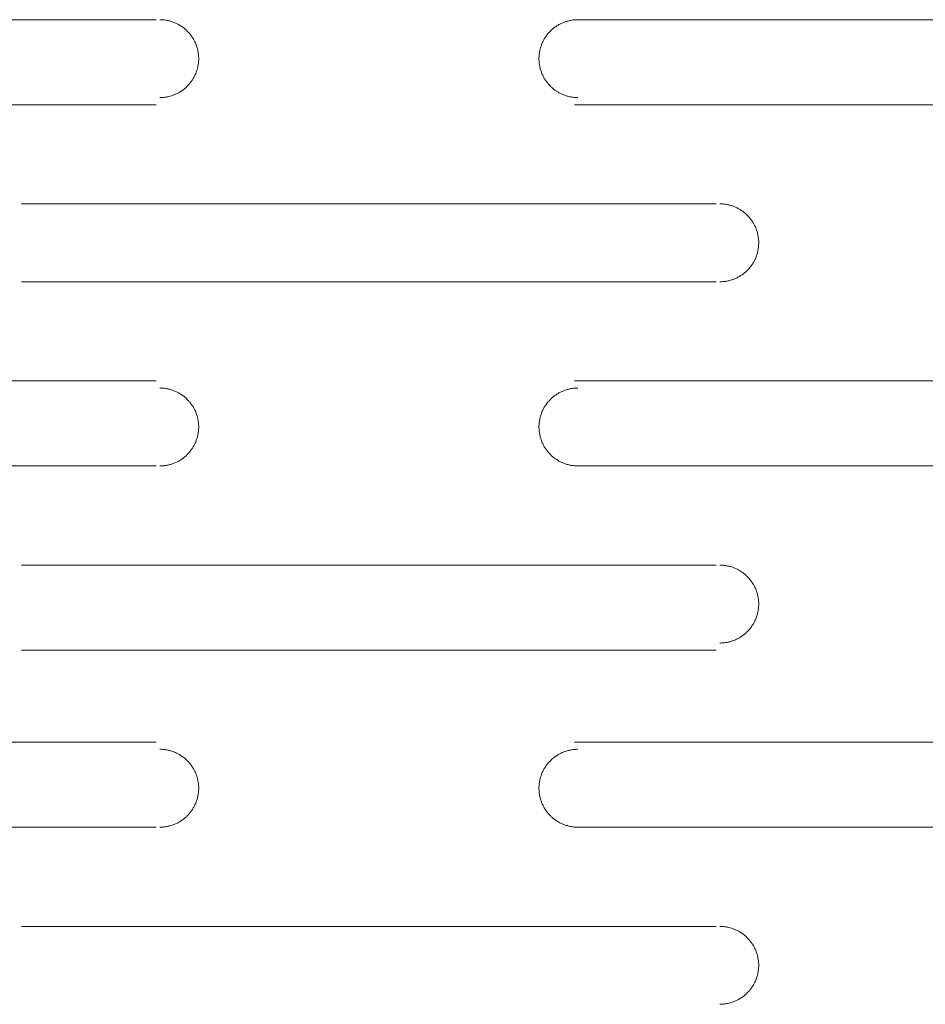
# Model space of a CAD drawing. Units: millimetres. Extents: x -35 to 5238, y -814 to 1867.
# Drawn here: x 1245 to 1277, y 1260 to 1295 of the extents above; entities that cross this region are included whole.
import ezdxf

# ---------------------------------------------------------------- set-up
doc = ezdxf.new("R2010")
doc.units = ezdxf.units.MM
doc.header["$LTSCALE"] = 50.8
doc.layers.get('0').update_dxf_attribs({"lineweight": 0})
doc.layers.add('_U+30EC_U+30A4_U+30E4_U+30FC 1', color=7, linetype='Continuous', lineweight=0)

# ---------------------------------------------------------------- blocks, each defined once
blk = doc.blocks.new('グループ-6')
at = {"layer": '_U+30EC_U+30A4_U+30E4_U+30FC 1', "color": 0, "lineweight": 0}
for p, q in [((384.582, 729.826), (409.474, 729.826)), ((424.46, 729.826), (449.606, 729.826)), ((409.474, 726.778), (384.582, 726.778)), ((449.606, 726.778), (424.46, 726.778)), ((404.648, 723.222), (429.54, 723.222)), ((429.54, 720.428), (404.648, 720.428)), ((384.582, 716.872), (409.474, 716.872)), ((424.46, 716.872), (449.606, 716.872)), ((409.474, 713.824), (384.582, 713.824)), ((449.606, 713.824), (424.46, 713.824)), ((404.648, 710.268), (429.54, 710.268)), ((429.54, 707.22), (404.648, 707.22)), ((384.582, 703.918), (409.474, 703.918)), ((424.46, 703.918), (449.606, 703.918)), ((409.474, 700.87), (384.582, 700.87)), ((449.606, 700.87), (424.46, 700.87)), ((404.648, 697.314), (429.54, 697.314))]:
    blk.add_line(p, q, dxfattribs=at)
at = {"layer": '_U+30EC_U+30A4_U+30E4_U+30FC 1', "color": 0, "lineweight": 0, "flags": 128}
for points in [[(409.601, 727.032), (409.61, 727.032, 0.011806), (409.676, 727.034), (409.676, 727.034, 0.011644), (409.741, 727.039), (409.741, 727.039, 0.011612), (409.805, 727.047), (409.806, 727.047, 0.011572), (409.869, 727.057), (409.869, 727.057, 0.011523), (409.931, 727.071), (409.932, 727.071, 0.011468), (409.993, 727.087), (409.993, 727.087, 0.011409), (410.053, 727.106), (410.053, 727.106, 0.011349), (410.112, 727.128), (410.112, 727.128, 0.011289), (410.17, 727.152), (410.17, 727.152, 0.01123), (410.227, 727.179), (410.227, 727.179, 0.011175), (410.282, 727.208), (410.282, 727.208, 0.011124), (410.335, 727.24), (410.335, 727.24, 0.01108), (410.387, 727.273), (410.387, 727.274, 0.011043), (410.438, 727.309), (410.438, 727.309, 0.011013), (410.486, 727.348, 0.010989), (410.533, 727.388, 0.010979), (410.578, 727.43, 0.010979), (410.621, 727.474, 0.010988), (410.663, 727.52, 0.011006), (410.702, 727.568, 0.011027), (410.739, 727.617), (410.739, 727.617, 0.01106), (410.774, 727.669), (410.774, 727.669, 0.011101), (410.806, 727.721), (410.806, 727.721, 0.011149), (410.837, 727.776), (410.837, 727.776, 0.011202), (410.865, 727.831), (410.865, 727.831, 0.011259), (410.89, 727.888), (410.89, 727.888, 0.011319), (410.913, 727.947), (410.913, 727.947, 0.01138), (410.933, 728.006), (410.934, 728.007, 0.011439), (410.951, 728.067), (410.951, 728.068, 0.011496), (410.966, 728.129), (410.966, 728.13, 0.011548), (410.979, 728.192), (410.979, 728.193, 0.011593), (410.988, 728.256), (410.988, 728.257, 0.011628), (410.994, 728.321), (410.995, 728.325, 0.011657), (410.998, 728.383, 0.008716), (410.998, 728.441), (410.998, 728.441, 0.011656), (410.997, 728.499), (410.996, 728.503, 0.011643), (410.992, 728.568), (410.992, 728.568, 0.011612), (410.984, 728.633), (410.984, 728.633, 0.011572), (410.973, 728.696), (410.973, 728.696, 0.011523), (410.959, 728.759), (410.959, 728.759, 0.011469), (410.943, 728.82), (410.943, 728.82, 0.01141), (410.924, 728.881), (410.924, 728.881, 0.01135), (410.902, 728.94), (410.902, 728.94, 0.011289), (410.878, 728.997), (410.878, 728.998, 0.011231), (410.851, 729.054), (410.851, 729.054, 0.011176), (410.822, 729.109), (410.822, 729.109, 0.011125), (410.79, 729.162), (410.79, 729.162, 0.011081), (410.757, 729.214), (410.757, 729.214, 0.011043), (410.721, 729.265), (410.721, 729.265, 0.011014), (410.683, 729.313, 0.01099), (410.642, 729.36, 0.01098), (410.6, 729.405, 0.010979), (410.556, 729.449, 0.010988), (410.51, 729.49, 0.011006), (410.462, 729.529, 0.011027), (410.413, 729.566), (410.413, 729.566, 0.01106), (410.362, 729.601), (410.362, 729.601, 0.011101), (410.309, 729.634), (410.309, 729.634, 0.011148), (410.255, 729.664), (410.255, 729.664, 0.011201), (410.199, 729.692), (410.199, 729.692, 0.011258), (410.142, 729.717), (410.142, 729.717, 0.011318), (410.083, 729.74), (410.083, 729.74, 0.011378), (410.024, 729.761), (410.024, 729.761, 0.011437), (409.963, 729.779), (409.963, 729.779, 0.011494), (409.901, 729.794), (409.901, 729.794, 0.011546), (409.838, 729.806), (409.838, 729.806, 0.011591), (409.774, 729.815), (409.774, 729.815, 0.011638), (409.709, 729.822), (409.7, 729.822, 0.017472), (409.618, 729.826), (409.61, 729.826), (409.602, 729.826)], [(424.587, 729.826), (424.579, 729.826, 0.011804), (424.513, 729.824), (424.513, 729.824, 0.011642), (424.448, 729.819), (424.448, 729.819, 0.011611), (424.383, 729.811), (424.383, 729.811, 0.01157), (424.32, 729.8), (424.32, 729.8, 0.011522), (424.257, 729.786), (424.257, 729.786, 0.011467), (424.196, 729.77), (424.196, 729.77, 0.011409), (424.136, 729.751), (424.135, 729.751, 0.011348), (424.076, 729.729), (424.076, 729.729, 0.011288), (424.019, 729.705), (424.019, 729.705, 0.01123), (423.962, 729.678), (423.962, 729.678, 0.011175), (423.907, 729.649), (423.907, 729.649, 0.011124), (423.854, 729.618), (423.854, 729.618, 0.01108), (423.802, 729.584), (423.802, 729.584, 0.011043), (423.751, 729.548), (423.751, 729.548, 0.011013), (423.703, 729.51, 0.01099), (423.656, 729.47, 0.01098), (423.611, 729.427, 0.01098), (423.567, 729.383, 0.010989), (423.526, 729.337, 0.011007), (423.487, 729.29, 0.011028), (423.45, 729.24), (423.45, 729.24, 0.011061), (423.415, 729.189), (423.415, 729.189, 0.011102), (423.383, 729.136), (423.383, 729.136, 0.01115), (423.352, 729.082), (423.352, 729.082, 0.011203), (423.324, 729.026), (423.324, 729.026, 0.01126), (423.299, 728.969), (423.299, 728.969, 0.01132), (423.276, 728.911), (423.276, 728.91, 0.01138), (423.255, 728.851), (423.255, 728.851, 0.01144), (423.238, 728.79), (423.238, 728.79, 0.011497), (423.223, 728.728), (423.223, 728.728, 0.011549), (423.21, 728.665), (423.21, 728.665, 0.011593), (423.201, 728.601), (423.201, 728.601, 0.011628), (423.195, 728.536), (423.194, 728.532, 0.011657), (423.191, 728.474, 0.008715), (423.191, 728.417), (423.191, 728.416, 0.011656), (423.192, 728.358), (423.192, 728.354, 0.011642), (423.197, 728.289), (423.197, 728.289, 0.011612), (423.205, 728.225), (423.205, 728.224, 0.011571), (423.216, 728.161), (423.216, 728.161, 0.011522), (423.23, 728.099), (423.23, 728.098, 0.011468), (423.246, 728.037), (423.246, 728.037, 0.011409), (423.265, 727.977), (423.265, 727.977, 0.011349), (423.287, 727.918), (423.287, 727.918, 0.011289), (423.311, 727.86), (423.311, 727.86, 0.01123), (423.338, 727.804), (423.338, 727.803, 0.011175), (423.367, 727.749), (423.367, 727.748, 0.011124), (423.398, 727.695), (423.399, 727.695, 0.01108), (423.432, 727.643), (423.432, 727.643, 0.011043), (423.468, 727.593), (423.468, 727.593, 0.011013), (423.506, 727.544, 0.01099), (423.547, 727.497, 0.010979), (423.589, 727.452, 0.010979), (423.633, 727.409, 0.010988), (423.679, 727.368, 0.011006), (423.727, 727.328, 0.011027), (423.776, 727.291), (423.776, 727.291, 0.01106), (423.827, 727.257), (423.827, 727.256, 0.011101), (423.88, 727.224), (423.88, 727.224, 0.011149), (423.934, 727.194), (423.934, 727.194, 0.011202), (423.99, 727.166), (423.99, 727.166, 0.011259), (424.047, 727.14), (424.047, 727.14, 0.011318), (424.106, 727.117), (424.106, 727.117, 0.011379), (424.165, 727.097), (424.165, 727.097, 0.011438), (424.226, 727.079), (424.226, 727.079, 0.011495), (424.288, 727.064), (424.288, 727.064, 0.011547), (424.351, 727.052), (424.351, 727.052, 0.011592), (424.415, 727.042), (424.415, 727.042, 0.011639), (424.48, 727.036), (424.489, 727.035, 0.017474), (424.571, 727.032), (424.579, 727.032), (424.587, 727.032)], [(429.667, 720.428), (429.676, 720.428, 0.011806), (429.742, 720.43), (429.742, 720.43, 0.011644), (429.807, 720.435), (429.807, 720.435, 0.011612), (429.871, 720.443), (429.872, 720.443, 0.011572), (429.935, 720.453), (429.935, 720.453, 0.011523), (429.998, 720.467), (429.998, 720.467, 0.011468), (430.059, 720.483), (430.059, 720.483, 0.011409), (430.119, 720.502), (430.119, 720.502, 0.011349), (430.178, 720.524), (430.178, 720.524, 0.011289), (430.236, 720.548), (430.236, 720.548, 0.01123), (430.293, 720.575), (430.293, 720.575, 0.011175), (430.348, 720.604), (430.348, 720.604, 0.011124), (430.401, 720.636), (430.401, 720.636, 0.01108), (430.453, 720.67), (430.453, 720.67, 0.011043), (430.504, 720.705), (430.504, 720.706, 0.011013), (430.552, 720.744, 0.010989), (430.599, 720.784, 0.010979), (430.644, 720.826, 0.010979), (430.687, 720.87, 0.010988), (430.729, 720.916, 0.011006), (430.768, 720.964, 0.011027), (430.805, 721.013), (430.805, 721.013, 0.01106), (430.84, 721.065), (430.84, 721.065, 0.011101), (430.872, 721.117), (430.872, 721.117, 0.011149), (430.903, 721.172), (430.903, 721.172, 0.011202), (430.931, 721.227), (430.931, 721.227, 0.011259), (430.956, 721.284), (430.956, 721.285, 0.011319), (430.979, 721.343), (430.979, 721.343, 0.01138), (431, 721.403), (431, 721.403, 0.011439), (431.017, 721.463), (431.017, 721.464, 0.011496), (431.032, 721.525), (431.032, 721.526, 0.011548), (431.045, 721.588), (431.045, 721.589, 0.011593), (431.054, 721.652), (431.054, 721.653, 0.011628), (431.06, 721.717), (431.061, 721.721, 0.011657), (431.064, 721.779, 0.008716), (431.064, 721.837), (431.064, 721.837, 0.011656), (431.063, 721.895), (431.063, 721.899, 0.011643), (431.058, 721.964), (431.058, 721.964, 0.011612), (431.05, 722.029), (431.05, 722.029, 0.011572), (431.039, 722.092), (431.039, 722.092, 0.011523), (431.025, 722.155), (431.025, 722.155, 0.011469), (431.009, 722.216), (431.009, 722.216, 0.01141), (430.99, 722.277), (430.99, 722.277, 0.01135), (430.968, 722.336), (430.968, 722.336, 0.011289), (430.944, 722.393), (430.944, 722.394, 0.011231), (430.917, 722.45), (430.917, 722.45, 0.011176), (430.888, 722.505), (430.888, 722.505, 0.011125), (430.857, 722.558), (430.857, 722.559, 0.011081), (430.823, 722.61), (430.823, 722.61, 0.011043), (430.787, 722.661), (430.787, 722.661, 0.011014), (430.749, 722.709, 0.01099), (430.709, 722.756, 0.01098), (430.666, 722.801, 0.010979), (430.622, 722.845, 0.010988), (430.576, 722.886, 0.011006), (430.528, 722.925, 0.011027), (430.479, 722.962), (430.479, 722.962, 0.01106), (430.428, 722.997), (430.428, 722.997, 0.011101), (430.375, 723.03), (430.375, 723.03, 0.011148), (430.321, 723.06), (430.321, 723.06, 0.011201), (430.265, 723.088), (430.265, 723.088, 0.011258), (430.208, 723.113), (430.208, 723.113, 0.011318), (430.149, 723.136), (430.149, 723.136, 0.011378), (430.09, 723.157), (430.09, 723.157, 0.011437), (430.029, 723.175), (430.029, 723.175, 0.011494), (429.967, 723.19), (429.967, 723.19, 0.011546), (429.904, 723.202), (429.904, 723.202, 0.011591), (429.84, 723.211), (429.84, 723.211, 0.011638), (429.775, 723.218), (429.767, 723.218, 0.017472), (429.684, 723.222), (429.676, 723.222), (429.668, 723.222)], [(409.601, 713.824), (409.61, 713.824, 0.011806), (409.676, 713.826), (409.676, 713.826, 0.011644), (409.741, 713.831), (409.741, 713.831, 0.011612), (409.805, 713.839), (409.806, 713.839, 0.011572), (409.869, 713.849), (409.869, 713.849, 0.011523), (409.931, 713.863), (409.932, 713.863, 0.011468), (409.993, 713.879), (409.993, 713.879, 0.011409), (410.053, 713.898), (410.053, 713.898, 0.011349), (410.112, 713.92), (410.112, 713.92, 0.011289), (410.17, 713.944), (410.17, 713.944, 0.01123), (410.227, 713.971), (410.227, 713.971, 0.011175), (410.282, 714), (410.282, 714, 0.011124), (410.335, 714.032), (410.335, 714.032, 0.01108), (410.387, 714.066), (410.387, 714.066, 0.011043), (410.438, 714.101), (410.438, 714.102, 0.011013), (410.486, 714.14, 0.010989), (410.533, 714.18, 0.010979), (410.578, 714.222, 0.010979), (410.621, 714.266, 0.010988), (410.663, 714.312, 0.011006), (410.702, 714.36, 0.011027), (410.739, 714.409), (410.739, 714.409, 0.01106), (410.774, 714.461), (410.774, 714.461, 0.011101), (410.806, 714.513), (410.806, 714.513, 0.011149), (410.837, 714.568), (410.837, 714.568, 0.011202), (410.865, 714.623), (410.865, 714.623, 0.011259), (410.89, 714.68), (410.89, 714.681, 0.011319), (410.913, 714.739), (410.913, 714.739, 0.01138), (410.933, 714.799), (410.934, 714.799, 0.011439), (410.951, 714.859), (410.951, 714.86, 0.011496), (410.966, 714.921), (410.966, 714.922, 0.011548), (410.979, 714.984), (410.979, 714.985, 0.011593), (410.988, 715.048), (410.988, 715.049, 0.011628), (410.994, 715.113), (410.995, 715.117, 0.011657), (410.998, 715.175, 0.008716), (410.998, 715.233), (410.998, 715.233, 0.011656), (410.997, 715.291), (410.996, 715.295, 0.011643), (410.992, 715.36), (410.992, 715.361, 0.011612), (410.984, 715.425), (410.984, 715.425, 0.011572), (410.973, 715.488), (410.973, 715.488, 0.011523), (410.959, 715.551), (410.959, 715.551, 0.011469), (410.943, 715.612), (410.943, 715.612, 0.01141), (410.924, 715.673), (410.924, 715.673, 0.01135), (410.902, 715.732), (410.902, 715.732, 0.011289), (410.878, 715.789), (410.878, 715.79, 0.011231), (410.851, 715.846), (410.851, 715.846, 0.011176), (410.822, 715.901), (410.822, 715.901, 0.011125), (410.79, 715.954), (410.79, 715.955, 0.011081), (410.757, 716.006), (410.757, 716.006, 0.011043), (410.721, 716.057), (410.721, 716.057, 0.011014), (410.683, 716.105, 0.01099), (410.642, 716.152, 0.01098), (410.6, 716.197, 0.010979), (410.556, 716.241, 0.010988), (410.51, 716.282, 0.011006), (410.462, 716.321, 0.011027), (410.413, 716.358), (410.413, 716.358, 0.01106), (410.362, 716.393), (410.362, 716.393, 0.011101), (410.309, 716.426), (410.309, 716.426, 0.011148), (410.255, 716.456), (410.255, 716.456, 0.011201), (410.199, 716.484), (410.199, 716.484, 0.011258), (410.142, 716.509), (410.142, 716.509, 0.011318), (410.083, 716.532), (410.083, 716.532, 0.011378), (410.024, 716.553), (410.024, 716.553, 0.011437), (409.963, 716.571), (409.963, 716.571, 0.011494), (409.901, 716.586), (409.901, 716.586, 0.011546), (409.838, 716.598), (409.838, 716.598, 0.011591), (409.774, 716.607), (409.774, 716.607, 0.011638), (409.709, 716.614), (409.7, 716.614, 0.017472), (409.618, 716.618), (409.61, 716.618), (409.602, 716.618)], [(424.587, 716.618), (424.579, 716.618, 0.011804), (424.513, 716.616), (424.513, 716.616, 0.011642), (424.448, 716.611), (424.448, 716.611, 0.011611), (424.383, 716.603), (424.383, 716.603, 0.01157), (424.32, 716.592), (424.32, 716.592, 0.011522), (424.257, 716.579), (424.257, 716.578, 0.011467), (424.196, 716.562), (424.196, 716.562, 0.011409), (424.136, 716.543), (424.135, 716.543, 0.011348), (424.076, 716.521), (424.076, 716.521, 0.011288), (424.019, 716.497), (424.019, 716.497, 0.01123), (423.962, 716.47), (423.962, 716.47, 0.011175), (423.907, 716.441), (423.907, 716.441, 0.011124), (423.854, 716.41), (423.854, 716.41, 0.01108), (423.802, 716.376), (423.802, 716.376, 0.011043), (423.751, 716.34), (423.751, 716.34, 0.011013), (423.703, 716.302, 0.01099), (423.656, 716.262, 0.01098), (423.611, 716.219, 0.01098), (423.567, 716.175, 0.010989), (423.526, 716.129, 0.011007), (423.487, 716.082, 0.011028), (423.45, 716.032), (423.45, 716.032, 0.011061), (423.415, 715.981), (423.415, 715.981, 0.011102), (423.383, 715.928), (423.383, 715.928, 0.01115), (423.352, 715.874), (423.352, 715.874, 0.011203), (423.324, 715.818), (423.324, 715.818, 0.01126), (423.299, 715.761), (423.299, 715.761, 0.01132), (423.276, 715.703), (423.276, 715.702, 0.01138), (423.255, 715.643), (423.255, 715.643, 0.01144), (423.238, 715.582), (423.238, 715.582, 0.011497), (423.223, 715.52), (423.223, 715.52, 0.011549), (423.21, 715.457), (423.21, 715.457, 0.011593), (423.201, 715.393), (423.201, 715.393, 0.011628), (423.195, 715.328), (423.194, 715.324, 0.011657), (423.191, 715.266, 0.008715), (423.191, 715.209), (423.191, 715.208, 0.011656), (423.192, 715.15), (423.192, 715.146, 0.011642), (423.197, 715.081), (423.197, 715.081, 0.011612), (423.205, 715.017), (423.205, 715.016, 0.011571), (423.216, 714.953), (423.216, 714.953, 0.011522), (423.23, 714.891), (423.23, 714.89, 0.011468), (423.246, 714.829), (423.246, 714.829, 0.011409), (423.265, 714.769), (423.265, 714.769, 0.011349), (423.287, 714.71), (423.287, 714.71, 0.011289), (423.311, 714.652), (423.311, 714.652, 0.01123), (423.338, 714.596), (423.338, 714.595, 0.011175), (423.367, 714.541), (423.367, 714.54, 0.011124), (423.398, 714.487), (423.399, 714.487, 0.01108), (423.432, 714.435), (423.432, 714.435, 0.011043), (423.468, 714.385), (423.468, 714.385, 0.011013), (423.506, 714.336, 0.01099), (423.547, 714.289, 0.010979), (423.589, 714.244, 0.010979), (423.633, 714.201, 0.010988), (423.679, 714.16, 0.011006), (423.727, 714.12, 0.011027), (423.776, 714.083), (423.776, 714.083, 0.01106), (423.827, 714.049), (423.827, 714.049, 0.011101), (423.88, 714.016), (423.88, 714.016, 0.011149), (423.934, 713.986), (423.934, 713.986, 0.011202), (423.99, 713.958), (423.99, 713.958, 0.011259), (424.047, 713.932), (424.047, 713.932, 0.011318), (424.106, 713.909), (424.106, 713.909, 0.011379), (424.165, 713.889), (424.165, 713.889, 0.011438), (424.226, 713.871), (424.226, 713.871, 0.011495), (424.288, 713.856), (424.288, 713.856, 0.011547), (424.351, 713.844), (424.351, 713.844, 0.011592), (424.415, 713.834), (424.415, 713.834, 0.011639), (424.48, 713.828), (424.489, 713.827, 0.017474), (424.571, 713.824), (424.579, 713.824), (424.587, 713.824)], [(429.667, 707.474), (429.676, 707.474, 0.011806), (429.742, 707.476), (429.742, 707.476, 0.011644), (429.807, 707.481), (429.807, 707.481, 0.011612), (429.871, 707.489), (429.872, 707.489, 0.011572), (429.935, 707.499), (429.935, 707.499, 0.011523), (429.998, 707.513), (429.998, 707.513, 0.011468), (430.059, 707.529), (430.059, 707.529, 0.011409), (430.119, 707.548), (430.119, 707.548, 0.011349), (430.178, 707.57), (430.178, 707.57, 0.011289), (430.236, 707.594), (430.236, 707.594, 0.01123), (430.293, 707.621), (430.293, 707.621, 0.011175), (430.348, 707.65), (430.348, 707.65, 0.011124), (430.401, 707.682), (430.401, 707.682, 0.01108), (430.453, 707.716), (430.453, 707.716, 0.011043), (430.504, 707.751), (430.504, 707.752, 0.011013), (430.552, 707.79, 0.010989), (430.599, 707.83, 0.010979), (430.644, 707.872, 0.010979), (430.687, 707.916, 0.010988), (430.729, 707.962, 0.011006), (430.768, 708.01, 0.011027), (430.805, 708.059), (430.805, 708.059, 0.01106), (430.84, 708.111), (430.84, 708.111, 0.011101), (430.872, 708.163), (430.872, 708.163, 0.011149), (430.903, 708.218), (430.903, 708.218, 0.011202), (430.931, 708.273), (430.931, 708.273, 0.011259), (430.956, 708.33), (430.956, 708.331, 0.011319), (430.979, 708.389), (430.979, 708.389, 0.01138), (431, 708.449), (431, 708.449, 0.011439), (431.017, 708.509), (431.017, 708.51, 0.011496), (431.032, 708.571), (431.032, 708.572, 0.011548), (431.045, 708.634), (431.045, 708.635, 0.011593), (431.054, 708.698), (431.054, 708.699, 0.011628), (431.06, 708.763), (431.061, 708.767, 0.011657), (431.064, 708.825, 0.008716), (431.064, 708.883), (431.064, 708.883, 0.011656), (431.063, 708.941), (431.063, 708.945, 0.011643), (431.058, 709.01), (431.058, 709.011, 0.011612), (431.05, 709.075), (431.05, 709.075, 0.011572), (431.039, 709.138), (431.039, 709.138, 0.011523), (431.025, 709.201), (431.025, 709.201, 0.011469), (431.009, 709.262), (431.009, 709.262, 0.01141), (430.99, 709.323), (430.99, 709.323, 0.01135), (430.968, 709.382), (430.968, 709.382, 0.011289), (430.944, 709.439), (430.944, 709.44, 0.011231), (430.917, 709.496), (430.917, 709.496, 0.011176), (430.888, 709.551), (430.888, 709.551, 0.011125), (430.857, 709.604), (430.857, 709.605, 0.011081), (430.823, 709.656), (430.823, 709.656, 0.011043), (430.787, 709.707), (430.787, 709.707, 0.011014), (430.749, 709.755, 0.01099), (430.709, 709.802, 0.01098), (430.666, 709.847, 0.010979), (430.622, 709.891, 0.010988), (430.576, 709.932, 0.011006), (430.528, 709.971, 0.011027), (430.479, 710.008), (430.479, 710.008, 0.01106), (430.428, 710.043), (430.428, 710.043, 0.011101), (430.375, 710.076), (430.375, 710.076, 0.011148), (430.321, 710.106), (430.321, 710.106, 0.011201), (430.265, 710.134), (430.265, 710.134, 0.011258), (430.208, 710.159), (430.208, 710.159, 0.011318), (430.149, 710.182), (430.149, 710.182, 0.011378), (430.09, 710.203), (430.09, 710.203, 0.011437), (430.029, 710.221), (430.029, 710.221, 0.011494), (429.967, 710.236), (429.967, 710.236, 0.011546), (429.904, 710.248), (429.904, 710.248, 0.011591), (429.84, 710.257), (429.84, 710.257, 0.011638), (429.775, 710.264), (429.767, 710.264, 0.017472), (429.684, 710.268), (429.676, 710.268), (429.668, 710.268)], [(409.601, 700.87), (409.61, 700.87, 0.011806), (409.676, 700.872), (409.676, 700.872, 0.011644), (409.741, 700.877), (409.741, 700.877, 0.011612), (409.805, 700.885), (409.806, 700.885, 0.011572), (409.869, 700.895), (409.869, 700.895, 0.011523), (409.931, 700.909), (409.932, 700.909, 0.011468), (409.993, 700.925), (409.993, 700.925, 0.011409), (410.053, 700.944), (410.053, 700.945, 0.011349), (410.112, 700.966), (410.112, 700.966, 0.011289), (410.17, 700.99), (410.17, 700.99, 0.01123), (410.227, 701.017), (410.227, 701.017, 0.011175), (410.282, 701.046), (410.282, 701.046, 0.011124), (410.335, 701.078), (410.335, 701.078, 0.01108), (410.387, 701.112), (410.387, 701.112, 0.011043), (410.438, 701.148), (410.438, 701.148, 0.011013), (410.486, 701.186, 0.010989), (410.533, 701.226, 0.010979), (410.578, 701.268, 0.010979), (410.621, 701.312, 0.010988), (410.663, 701.358, 0.011006), (410.702, 701.406, 0.011027), (410.739, 701.455), (410.739, 701.455, 0.01106), (410.774, 701.507), (410.774, 701.507, 0.011101), (410.806, 701.559), (410.806, 701.559, 0.011149), (410.837, 701.614), (410.837, 701.614, 0.011202), (410.865, 701.669), (410.865, 701.669, 0.011259), (410.89, 701.726), (410.89, 701.727, 0.011319), (410.913, 701.785), (410.913, 701.785, 0.01138), (410.933, 701.845), (410.934, 701.845, 0.011439), (410.951, 701.905), (410.951, 701.906, 0.011496), (410.966, 701.967), (410.966, 701.968, 0.011548), (410.979, 702.03), (410.979, 702.031, 0.011593), (410.988, 702.094), (410.988, 702.095, 0.011628), (410.994, 702.159), (410.995, 702.163, 0.011657), (410.998, 702.221, 0.008716), (410.998, 702.279), (410.998, 702.279, 0.011656), (410.997, 702.337), (410.996, 702.341, 0.011643), (410.992, 702.406), (410.992, 702.407, 0.011612), (410.984, 702.471), (410.984, 702.471, 0.011572), (410.973, 702.534), (410.973, 702.534, 0.011523), (410.959, 702.597), (410.959, 702.597, 0.011469), (410.943, 702.658), (410.943, 702.658, 0.01141), (410.924, 702.719), (410.924, 702.719, 0.01135), (410.902, 702.778), (410.902, 702.778, 0.011289), (410.878, 702.835), (410.878, 702.836, 0.011231), (410.851, 702.892), (410.851, 702.892, 0.011176), (410.822, 702.947), (410.822, 702.947, 0.011125), (410.79, 703), (410.79, 703.001, 0.011081), (410.757, 703.052), (410.757, 703.053, 0.011043), (410.721, 703.103), (410.721, 703.103, 0.011014), (410.683, 703.151, 0.01099), (410.642, 703.198, 0.01098), (410.6, 703.243, 0.010979), (410.556, 703.287, 0.010988), (410.51, 703.328, 0.011006), (410.462, 703.367, 0.011027), (410.413, 703.404), (410.413, 703.404, 0.01106), (410.362, 703.439), (410.362, 703.439, 0.011101), (410.309, 703.472), (410.309, 703.472, 0.011148), (410.255, 703.502), (410.255, 703.502, 0.011201), (410.199, 703.53), (410.199, 703.53, 0.011258), (410.142, 703.555), (410.142, 703.555, 0.011318), (410.083, 703.578), (410.083, 703.578, 0.011378), (410.024, 703.599), (410.024, 703.599, 0.011437), (409.963, 703.617), (409.963, 703.617, 0.011494), (409.901, 703.632), (409.901, 703.632, 0.011546), (409.838, 703.644), (409.838, 703.644, 0.011591), (409.774, 703.653), (409.774, 703.653, 0.011638), (409.709, 703.66), (409.7, 703.66, 0.017472), (409.618, 703.664), (409.61, 703.664), (409.602, 703.664)], [(424.587, 703.664), (424.579, 703.664, 0.011804), (424.513, 703.662), (424.513, 703.662, 0.011642), (424.448, 703.657), (424.448, 703.657, 0.011611), (424.383, 703.649), (424.383, 703.649, 0.01157), (424.32, 703.638), (424.32, 703.638, 0.011522), (424.257, 703.625), (424.257, 703.624, 0.011467), (424.196, 703.608), (424.196, 703.608, 0.011409), (424.136, 703.589), (424.135, 703.589, 0.011348), (424.076, 703.567), (424.076, 703.567, 0.011288), (424.019, 703.543), (424.019, 703.543, 0.01123), (423.962, 703.516), (423.962, 703.516, 0.011175), (423.907, 703.487), (423.907, 703.487, 0.011124), (423.854, 703.456), (423.854, 703.456, 0.01108), (423.802, 703.422), (423.802, 703.422, 0.011043), (423.751, 703.386), (423.751, 703.386, 0.011013), (423.703, 703.348, 0.01099), (423.656, 703.308, 0.01098), (423.611, 703.265, 0.01098), (423.567, 703.221, 0.010989), (423.526, 703.175, 0.011007), (423.487, 703.128, 0.011028), (423.45, 703.078), (423.45, 703.078, 0.011061), (423.415, 703.027), (423.415, 703.027, 0.011102), (423.383, 702.974), (423.383, 702.974, 0.01115), (423.352, 702.92), (423.352, 702.92, 0.011203), (423.324, 702.864), (423.324, 702.864, 0.01126), (423.299, 702.807), (423.299, 702.807, 0.01132), (423.276, 702.749), (423.276, 702.748, 0.01138), (423.255, 702.689), (423.255, 702.689, 0.01144), (423.238, 702.628), (423.238, 702.628, 0.011497), (423.223, 702.566), (423.223, 702.566, 0.011549), (423.21, 702.503), (423.21, 702.503, 0.011593), (423.201, 702.439), (423.201, 702.439, 0.011628), (423.195, 702.374), (423.194, 702.37, 0.011657), (423.191, 702.312, 0.008715), (423.191, 702.255), (423.191, 702.254, 0.011656), (423.192, 702.196), (423.192, 702.192, 0.011642), (423.197, 702.127), (423.197, 702.127, 0.011612), (423.205, 702.063), (423.205, 702.063, 0.011571), (423.216, 701.999), (423.216, 701.999, 0.011522), (423.23, 701.937), (423.23, 701.936, 0.011468), (423.246, 701.875), (423.246, 701.875, 0.011409), (423.265, 701.815), (423.265, 701.815, 0.011349), (423.287, 701.756), (423.287, 701.756, 0.011289), (423.311, 701.698), (423.311, 701.698, 0.01123), (423.338, 701.642), (423.338, 701.641, 0.011175), (423.367, 701.587), (423.367, 701.586, 0.011124), (423.398, 701.533), (423.399, 701.533, 0.01108), (423.432, 701.481), (423.432, 701.481, 0.011043), (423.468, 701.431), (423.468, 701.431, 0.011013), (423.506, 701.382, 0.01099), (423.547, 701.335, 0.010979), (423.589, 701.29, 0.010979), (423.633, 701.247, 0.010988), (423.679, 701.206, 0.011006), (423.727, 701.166, 0.011027), (423.776, 701.129), (423.776, 701.129, 0.01106), (423.827, 701.095), (423.827, 701.095, 0.011101), (423.88, 701.062), (423.88, 701.062, 0.011149), (423.934, 701.032), (423.934, 701.032, 0.011202), (423.99, 701.004), (423.99, 701.004, 0.011259), (424.047, 700.978), (424.047, 700.978, 0.011318), (424.106, 700.955), (424.106, 700.955, 0.011379), (424.165, 700.935), (424.165, 700.935, 0.011438), (424.226, 700.917), (424.226, 700.917, 0.011495), (424.288, 700.902), (424.288, 700.902, 0.011547), (424.351, 700.89), (424.351, 700.89, 0.011592), (424.415, 700.88), (424.415, 700.88, 0.011639), (424.48, 700.874), (424.489, 700.873, 0.017474), (424.571, 700.87), (424.579, 700.87), (424.587, 700.87)], [(429.667, 694.52), (429.676, 694.52, 0.011806), (429.742, 694.522), (429.742, 694.522, 0.011644), (429.807, 694.527), (429.807, 694.527, 0.011612), (429.871, 694.535), (429.872, 694.535, 0.011572), (429.935, 694.545), (429.935, 694.545, 0.011523), (429.998, 694.559), (429.998, 694.559, 0.011468), (430.059, 694.575), (430.059, 694.575, 0.011409), (430.119, 694.594), (430.119, 694.595, 0.011349), (430.178, 694.616), (430.178, 694.616, 0.011289), (430.236, 694.64), (430.236, 694.64, 0.01123), (430.293, 694.667), (430.293, 694.667, 0.011175), (430.348, 694.696), (430.348, 694.696, 0.011124), (430.401, 694.728), (430.401, 694.728, 0.01108), (430.453, 694.762), (430.453, 694.762, 0.011043), (430.504, 694.798), (430.504, 694.798, 0.011013), (430.552, 694.836, 0.010989), (430.599, 694.876, 0.010979), (430.644, 694.918, 0.010979), (430.687, 694.962, 0.010988), (430.729, 695.008, 0.011006), (430.768, 695.056, 0.011027), (430.805, 695.105), (430.805, 695.105, 0.01106), (430.84, 695.157), (430.84, 695.157, 0.011101), (430.872, 695.209), (430.872, 695.209, 0.011149), (430.903, 695.264), (430.903, 695.264, 0.011202), (430.931, 695.319), (430.931, 695.319, 0.011259), (430.956, 695.376), (430.956, 695.377, 0.011319), (430.979, 695.435), (430.979, 695.435, 0.01138), (431, 695.495), (431, 695.495, 0.011439), (431.017, 695.555), (431.017, 695.556, 0.011496), (431.032, 695.617), (431.032, 695.618, 0.011548), (431.045, 695.68), (431.045, 695.681, 0.011593), (431.054, 695.744), (431.054, 695.745, 0.011628), (431.06, 695.809), (431.061, 695.813, 0.011657), (431.064, 695.871, 0.008716), (431.064, 695.929), (431.064, 695.929, 0.011656), (431.063, 695.987), (431.063, 695.991, 0.011643), (431.058, 696.056), (431.058, 696.057, 0.011612), (431.05, 696.121), (431.05, 696.121, 0.011572), (431.039, 696.184), (431.039, 696.184, 0.011523), (431.025, 696.247), (431.025, 696.247, 0.011469), (431.009, 696.308), (431.009, 696.308, 0.01141), (430.99, 696.369), (430.99, 696.369, 0.01135), (430.968, 696.428), (430.968, 696.428, 0.011289), (430.944, 696.485), (430.944, 696.486, 0.011231), (430.917, 696.542), (430.917, 696.542, 0.011176), (430.888, 696.597), (430.888, 696.597, 0.011125), (430.857, 696.65), (430.857, 696.651, 0.011081), (430.823, 696.702), (430.823, 696.703, 0.011043), (430.787, 696.753), (430.787, 696.753, 0.011014), (430.749, 696.801, 0.01099), (430.709, 696.848, 0.01098), (430.666, 696.893, 0.010979), (430.622, 696.937, 0.010988), (430.576, 696.978, 0.011006), (430.528, 697.017, 0.011027), (430.479, 697.054), (430.479, 697.054, 0.01106), (430.428, 697.089), (430.428, 697.089, 0.011101), (430.375, 697.122), (430.375, 697.122, 0.011148), (430.321, 697.152), (430.321, 697.152, 0.011201), (430.265, 697.18), (430.265, 697.18, 0.011258), (430.208, 697.205), (430.208, 697.205, 0.011318), (430.149, 697.228), (430.149, 697.228, 0.011378), (430.09, 697.249), (430.09, 697.249, 0.011437), (430.029, 697.267), (430.029, 697.267, 0.011494), (429.967, 697.282), (429.967, 697.282, 0.011546), (429.904, 697.294), (429.904, 697.294, 0.011591), (429.84, 697.303), (429.84, 697.303, 0.011638), (429.775, 697.31), (429.767, 697.31, 0.017472), (429.684, 697.314), (429.676, 697.314), (429.668, 697.314)]]:
    blk.add_lwpolyline(points, format="xyb", dxfattribs=at)

msp = doc.modelspace()

# ---------------------------------------------------------------- block references
at = {"color": 0}
msp.add_blockref('グループ-6', (840, 565.509), dxfattribs=at)

doc.saveas('drawing.dxf')
